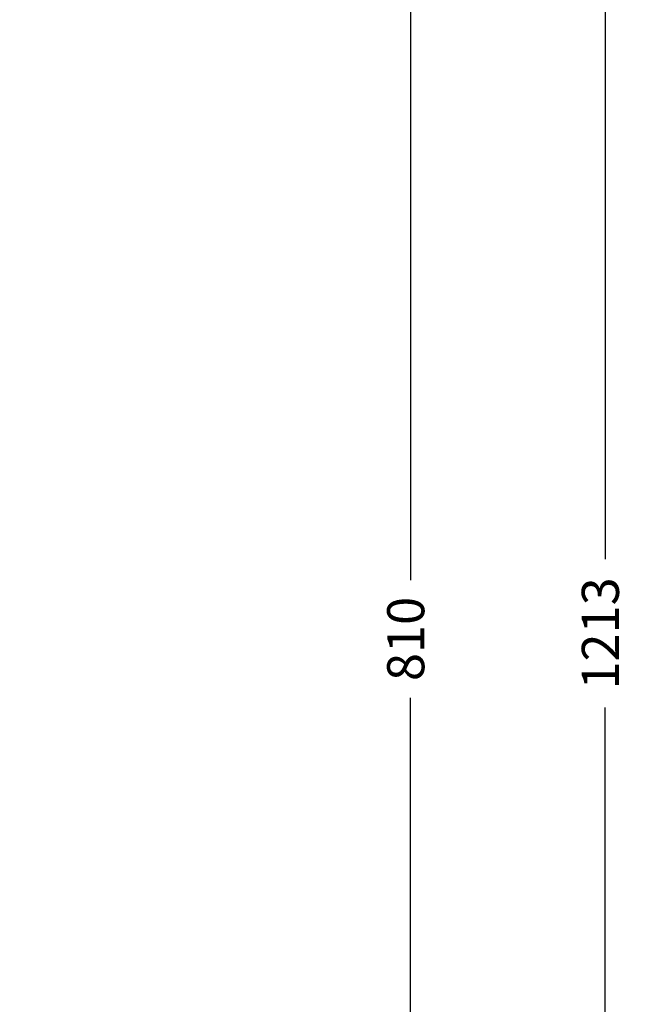
# Model space of a CAD drawing. Units: centimetres. Extents: x -1564 to 1131, y -2518 to -1089.
# Drawn here: x 795 to 1131, y -2109 to -1578 of the extents above; entities that cross this region are included whole.
import ezdxf

# ---------------------------------------------------------------- set-up
doc = ezdxf.new("R2010")
doc.units = ezdxf.units.CM
doc.layers.add('VP-DIM', color=7, linetype='Continuous')
doc.dimstyles.new('ISO-25', dxfattribs={"dimtxt": 2.5, "dimasz": 2.5, "dimexe": 1.25, "dimexo": 0.625, "dimtad": 1, "dimtxsty": 'Standard', "dimcen": 2.5, "dimadec": 0, "dimazin": 0, "dimtfac": 1, "dimtmove": 0, "dimatfit": 3, "dimfxl": 1, "dimarcsym": 0})

# ---------------------------------------------------------------- blocks, each defined once
blk = doc.blocks.new('*D89')
at = {"layer": 'Defpoints', "color": 0}
for p in [(-175.3, -1508.22), (366.33, -2317.91), (1005.97, -2317.91)]:
    blk.add_point(p, dxfattribs=at)
at = {"layer": 'VP-DIM', "color": 0, "lineweight": -2}
for p, q in [((935.97, -1508.22), (1025.97, -1508.22)), ((1005.97, -1528.22), (1005.97, -1880.39)), ((1005.97, -2297.91), (1005.97, -1943.72)), ((935.97, -2317.91), (1025.97, -2317.91))]:
    blk.add_line(p, q, dxfattribs=at)
at = {"layer": 'VP-DIM', "color": 0}
for points in [[(1009.3, -1528.22), (1002.63, -1528.22), (1005.97, -1508.22)], [(1002.63, -2297.91), (1009.3, -2297.91), (1005.97, -2317.91)]]:
    blk.add_solid(points, dxfattribs=at)
at = {"layer": 'VP-DIM', "color": 0, "insert": (1005.97, -1912.05), "char_height": 20, "attachment_point": 5, "rotation": 90}
blk.add_mtext('810', dxfattribs=at)
blk = doc.blocks.new('*D91')
at = {"layer": 'Defpoints', "color": 0}
for p in [(-70.28, -1304.61), (344.94, -2517.9), (1110.86, -2517.9)]:
    blk.add_point(p, dxfattribs=at)
at = {"layer": 'VP-DIM', "color": 0, "lineweight": -2}
for p, q in [((1040.86, -1304.61), (1130.86, -1304.61)), ((1110.86, -1324.61), (1110.86, -1869.08)), ((1110.86, -2497.9), (1110.86, -1949.08)), ((1040.86, -2517.9), (1130.86, -2517.9))]:
    blk.add_line(p, q, dxfattribs=at)
at = {"layer": 'VP-DIM', "color": 0}
for points in [[(1114.19, -1324.61), (1107.53, -1324.61), (1110.86, -1304.61)], [(1107.53, -2497.9), (1114.19, -2497.9), (1110.86, -2517.9)]]:
    blk.add_solid(points, dxfattribs=at)
at = {"layer": 'VP-DIM', "color": 0, "insert": (1110.86, -1909.08), "char_height": 20, "attachment_point": 5, "rotation": 90}
blk.add_mtext('1213', dxfattribs=at)

msp = doc.modelspace()

# ---------------------------------------------------------------- dimensions: what is measured, and where the dimension line sits
at = {"layer": 'VP-DIM', "color": 0}
for base, p1, p2, picture, middle in [((1110.86, -2517.9), (-70.28, -1304.61), (344.94, -2517.9), '*D91', (1110.86, -1909.08)), ((1005.97, -2317.91), (-175.3, -1508.22), (366.33, -2317.91), '*D89', (1005.97, -1912.05))]:
    dim = msp.add_linear_dim(base=base, p1=p1, p2=p2, angle=90, dimstyle='ISO-25', override={"dimtxt": 20, "dimasz": 20, "dimexe": 20, "dimexo": 50, "dimgap": 10, "dimtad": 0, "dimdec": 0, "dimzin": 1, "dimadec": 2, "dimfxl": 70, "dimfxlon": 1, "dimtzin": 1}, dxfattribs=at)
    dim.commit()
    dim.dimension.update_dxf_attribs({"geometry": picture, "text_midpoint": middle, "dimtype": 160})

doc.saveas('drawing.dxf')
